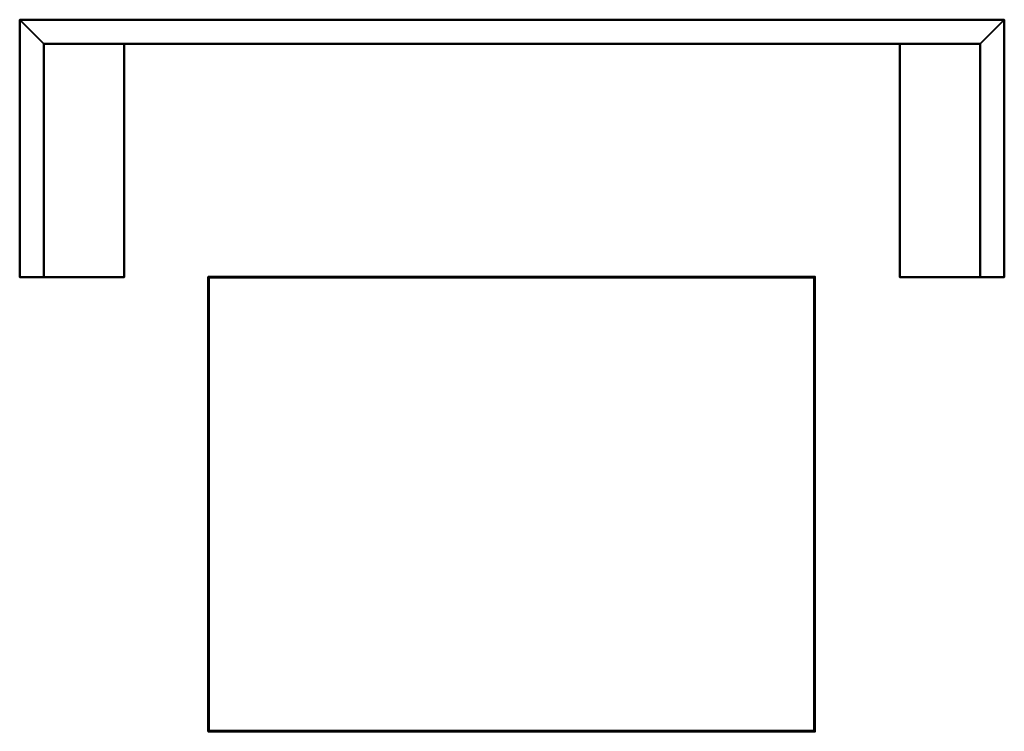
# Model space of a CAD drawing. Units: millimetres. Extents: x -37 to 288, y -150 to 85.
import ezdxf

# ---------------------------------------------------------------- set-up
doc = ezdxf.new("R2010")
doc.units = ezdxf.units.MM
doc.layers.add('A-WALL', color=113, linetype='Continuous', lineweight=50)
doc.layers.add('E-LITE-EQPM', color=33, linetype='Continuous', lineweight=30)

msp = doc.modelspace()

# ---------------------------------------------------------------- meshes
at = {"layer": 'A-WALL', "lineweight": 60}
mesh = msp.add_polyface(dxfattribs=at)
corners = [(25, 0, 520), (225, 0, 520), (225, 0), (25, 0)]
mesh.append_faces([[corners[k] for k in face] for face in [(0, 1, 2, 3)]])
mesh = msp.add_polyface(dxfattribs=at)
corners = [(25, -150), (25, 0), (225, 0), (225, -150)]
mesh.append_faces([[corners[k] for k in face] for face in [(0, 1, 2, 3)]])
mesh = msp.add_polyface(dxfattribs=at)
corners = [(225, -150, 520), (225, 0, 520), (25, 0, 520), (25, -150, 520)]
mesh.append_faces([[corners[k] for k in face] for face in [(0, 1, 2, 3)]])
mesh = msp.add_polyface(dxfattribs=at)
corners = [(25, -150, 520), (25, 0, 520), (25, 0), (25, -150)]
mesh.append_faces([[corners[k] for k in face] for face in [(0, 1, 2, 3)]])
mesh = msp.add_polyface(dxfattribs=at)
corners = [(225, -150), (225, 0), (225, 0, 520), (225, -150, 520)]
mesh.append_faces([[corners[k] for k in face] for face in [(0, 1, 2, 3)]])
mesh = msp.add_polyface(dxfattribs=at)
corners = [(225, -150), (225, -150, 520), (25, -150, 520), (25, -150)]
mesh.append_faces([[corners[k] for k in face] for face in [(0, 1, 2, 3)]])
at = {"layer": 'E-LITE-EQPM', "lineweight": 40}
mesh = msp.add_polyface(dxfattribs=at)
corners = [(279.64, 77, 186.93), (-29.36, 77, 186.93), (-29.36, 0, 186.93), (-37.36, 0, 186.93), (-37.36, 85, 186.93), (287.64, 85, 186.93), (287.64, 0, 186.93), (279.64, 0, 186.93)]
mesh.append_faces([[corners[k] for k in face] for face in [(1, 4, 5, 0)]], dxfattribs={"vtx0": -1, "vtx2": -1})
mesh.append_faces([[corners[k] for k in face] for face in [(6, 7, 0, 5)]], dxfattribs={"vtx2": -1})
mesh.append_faces([[corners[k] for k in face] for face in [(1, 2, 3, 4)]], dxfattribs={"vtx3": -1})
mesh = msp.add_polyface(dxfattribs=at)
corners = [(-37.36, 0, 366.93), (-37.36, 85, 366.93), (-37.36, 85, 186.93), (-37.36, 0, 186.93)]
mesh.append_faces([[corners[k] for k in face] for face in [(0, 1, 2, 3)]])
mesh = msp.add_polyface(dxfattribs=at)
corners = [(-29.36, 77, 366.93), (279.64, 77, 366.93), (279.64, 0, 366.93), (287.64, 0, 366.93), (287.64, 85, 366.93), (-37.36, 85, 366.93), (-37.36, 0, 366.93), (-29.36, 0, 366.93)]
mesh.append_faces([[corners[k] for k in face] for face in [(1, 4, 5, 0)]], dxfattribs={"vtx0": -1, "vtx2": -1})
mesh.append_faces([[corners[k] for k in face] for face in [(6, 7, 0, 5)]], dxfattribs={"vtx2": -1})
mesh.append_faces([[corners[k] for k in face] for face in [(1, 2, 3, 4)]], dxfattribs={"vtx3": -1})
mesh = msp.add_polyface(dxfattribs=at)
corners = [(287.64, 85, 186.93), (-37.36, 85, 186.93), (-37.36, 85, 366.93), (287.64, 85, 366.93)]
mesh.append_faces([[corners[k] for k in face] for face in [(0, 1, 2, 3)]])
mesh = msp.add_polyface(dxfattribs=at)
corners = [(287.64, 0, 186.93), (287.64, 85, 186.93), (287.64, 85, 366.93), (287.64, 0, 366.93)]
mesh.append_faces([[corners[k] for k in face] for face in [(0, 1, 2, 3)]])
mesh = msp.add_polyface(dxfattribs=at)
corners = [(-29.36, 0, 329.93), (-29.36, 77, 329.93), (-29.36, 77, 366.93), (-29.36, 0, 366.93)]
mesh.append_faces([[corners[k] for k in face] for face in [(0, 1, 2, 3)]])
mesh = msp.add_polyface(dxfattribs=at)
corners = [(-29.36, 77, 366.93), (-29.36, 77, 329.93), (-2.86, 77, 329.93), (-2.86, 77, 319.93), (-29.36, 77, 319.93), (-29.36, 77, 186.93), (279.64, 77, 186.93), (279.64, 77, 319.93), (253.14, 77, 319.93), (253.14, 77, 329.93), (279.64, 77, 329.93), (279.64, 77, 366.93)]
mesh.append_faces([[corners[k] for k in face] for face in [(9, 2, 3, 8)]], dxfattribs={"vtx0": -1, "vtx2": -1})
mesh.append_faces([[corners[k] for k in face] for face in [(0, 1, 2, 9), (6, 7, 8, 3)]], dxfattribs={"vtx2": -1, "vtx3": -1})
mesh.append_faces([[corners[k] for k in face] for face in [(3, 4, 5, 6), (9, 10, 11, 0)]], dxfattribs={"vtx3": -1})
mesh = msp.add_polyface(dxfattribs=at)
corners = [(-29.36, 0, 319.93), (-29.36, 0, 186.93), (-29.36, 77, 186.93), (-29.36, 77, 319.93)]
mesh.append_faces([[corners[k] for k in face] for face in [(0, 1, 2, 3)]])
mesh = msp.add_polyface(dxfattribs=at)
corners = [(-29.36, 0, 329.93), (-2.86, 0, 329.93), (-2.86, 77, 329.93), (-29.36, 77, 329.93)]
mesh.append_faces([[corners[k] for k in face] for face in [(0, 1, 2, 3)]])
mesh = msp.add_polyface(dxfattribs=at)
corners = [(-29.36, 77, 319.93), (-2.86, 77, 319.93), (-2.86, 0, 319.93), (-29.36, 0, 319.93)]
mesh.append_faces([[corners[k] for k in face] for face in [(0, 1, 2, 3)]])
mesh = msp.add_polyface(dxfattribs=at)
corners = [(-2.86, 77, 319.93), (-2.86, 77, 329.93), (-2.86, 0, 329.93), (-2.86, 0, 319.93)]
mesh.append_faces([[corners[k] for k in face] for face in [(0, 1, 2, 3)]])
mesh = msp.add_polyface(dxfattribs=at)
corners = [(253.14, 0, 319.93), (253.14, 0, 329.93), (253.14, 77, 329.93), (253.14, 77, 319.93)]
mesh.append_faces([[corners[k] for k in face] for face in [(0, 1, 2, 3)]])
mesh = msp.add_polyface(dxfattribs=at)
corners = [(279.64, 77, 329.93), (253.14, 77, 329.93), (253.14, 0, 329.93), (279.64, 0, 329.93)]
mesh.append_faces([[corners[k] for k in face] for face in [(0, 1, 2, 3)]])
mesh = msp.add_polyface(dxfattribs=at)
corners = [(279.64, 0, 319.93), (253.14, 0, 319.93), (253.14, 77, 319.93), (279.64, 77, 319.93)]
mesh.append_faces([[corners[k] for k in face] for face in [(0, 1, 2, 3)]])
mesh = msp.add_polyface(dxfattribs=at)
corners = [(279.64, 0, 319.93), (279.64, 77, 319.93), (279.64, 77, 186.93), (279.64, 0, 186.93)]
mesh.append_faces([[corners[k] for k in face] for face in [(0, 1, 2, 3)]])
mesh = msp.add_polyface(dxfattribs=at)
corners = [(279.64, 0, 329.93), (279.64, 0, 366.93), (279.64, 77, 366.93), (279.64, 77, 329.93)]
mesh.append_faces([[corners[k] for k in face] for face in [(0, 1, 2, 3)]])
mesh = msp.add_polyface(dxfattribs=at)
corners = [(-37.36, 0, 186.93), (-29.36, 0, 186.93), (-29.36, 0, 319.93), (-2.86, 0, 319.93), (-2.86, 0, 329.93), (-29.36, 0, 329.93), (-29.36, 0, 366.93), (-37.36, 0, 366.93)]
mesh.append_faces([[corners[k] for k in face] for face in [(2, 7, 0, 1), (5, 2, 3, 4)]], dxfattribs={"vtx0": -1})
mesh.append_faces([[corners[k] for k in face] for face in [(5, 6, 7, 2)]], dxfattribs={"vtx2": -1, "vtx3": -1})
mesh = msp.add_polyface(dxfattribs=at)
corners = [(287.64, 0, 366.93), (279.64, 0, 366.93), (279.64, 0, 329.93), (253.14, 0, 329.93), (253.14, 0, 319.93), (279.64, 0, 319.93), (279.64, 0, 186.93), (287.64, 0, 186.93)]
mesh.append_faces([[corners[k] for k in face] for face in [(0, 2, 5, 7)]], dxfattribs={"vtx0": -1, "vtx1": -1, "vtx2": -1})
mesh.append_faces([[corners[k] for k in face] for face in [(4, 5, 2, 3), (1, 2, 0)]], dxfattribs={"vtx1": -1})
mesh.append_faces([[corners[k] for k in face] for face in [(5, 6, 7)]], dxfattribs={"vtx2": -1})

doc.saveas('drawing.dxf')
